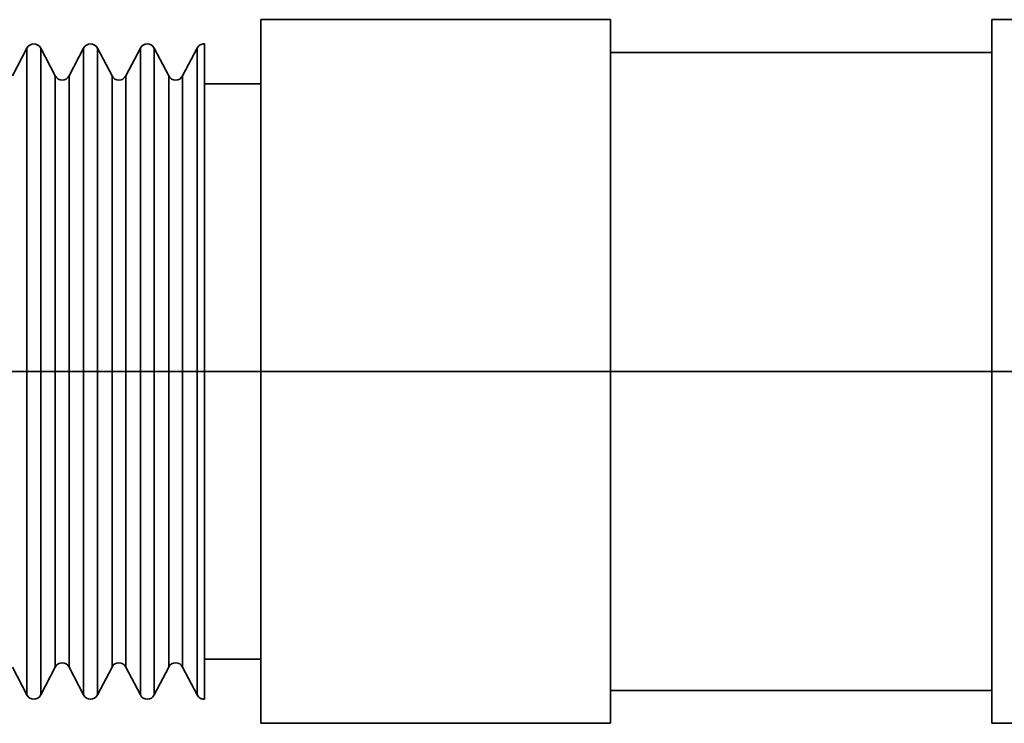
# Model space of a CAD drawing. Extents: x 75 to 753, y -67 to 646.
# Drawn here: x 256 to 269, y 336 to 345 of the extents above; entities that cross this region are included whole.
import ezdxf

# ---------------------------------------------------------------- set-up
doc = ezdxf.new("R2010")
doc.units = 0
doc.header["$MEASUREMENT"] = 0
doc.linetypes.add('AI-Linetype-2', pattern=[95.893659, 76.714928, -6.39291, 6.39291, -6.39291])
doc.layers.get('0').update_dxf_attribs({"lineweight": 0})
doc.layers.add('Dimensions', color=7, linetype='Continuous', lineweight=0)

msp = doc.modelspace()

# ---------------------------------------------------------------- linework, layer by layer
at = {"color": 7, "lineweight": 35}
for points in [[(263.818, 345.296), (263.818, 345.296), (259.127, 345.296), (259.127, 345.296)], [(272.083, 345.296), (272.083, 345.296), (268.936, 345.296), (268.936, 345.296)], [(255.99, 344.915), (255.99, 344.915), (255.795, 344.541), (255.795, 344.541)], [(256.37, 344.541), (256.37, 344.541), (256.175, 344.915), (256.175, 344.915)], [(256.75, 344.915), (256.75, 344.915), (256.555, 344.541), (256.555, 344.541)], [(257.132, 344.541), (257.132, 344.541), (256.937, 344.915), (256.937, 344.915)], [(257.512, 344.915), (257.512, 344.915), (257.317, 344.541), (257.317, 344.541)], [(257.892, 344.541), (257.892, 344.541), (257.697, 344.915), (257.697, 344.915)], [(258.272, 344.915), (258.272, 344.915), (258.077, 344.541), (258.077, 344.541)], [(268.936, 344.855), (268.936, 344.855), (263.818, 344.855), (263.818, 344.855)], [(259.127, 344.436), (259.127, 344.436), (258.372, 344.436), (258.372, 344.436)], [(258.372, 336.717), (258.372, 336.717), (259.127, 336.717), (259.127, 336.717)], [(255.795, 336.612), (255.795, 336.612), (255.99, 336.237), (255.99, 336.237)], [(256.175, 336.237), (256.175, 336.237), (256.37, 336.612), (256.37, 336.612)], [(256.555, 336.612), (256.555, 336.612), (256.75, 336.237), (256.75, 336.237)], [(256.937, 336.237), (256.937, 336.237), (257.132, 336.612), (257.132, 336.612)], [(257.317, 336.612), (257.317, 336.612), (257.512, 336.237), (257.512, 336.237)], [(257.697, 336.237), (257.697, 336.237), (257.892, 336.612), (257.892, 336.612)], [(258.077, 336.612), (258.077, 336.612), (258.272, 336.237), (258.272, 336.237)], [(263.818, 336.298), (263.818, 336.298), (268.936, 336.298), (268.936, 336.298)], [(259.127, 335.857), (259.127, 335.857), (263.818, 335.857), (263.818, 335.857)], [(268.936, 335.857), (268.936, 335.857), (272.083, 335.857), (272.083, 335.857)]]:
    msp.add_open_spline(points, degree=3, dxfattribs=at)
for points, knots in [([(259.127, 345.296), (259.127, 345.296), (259.127, 345.219), (259.127, 345.219), (259.127, 345.219), (259.127, 344.994), (259.127, 344.994), (259.127, 344.994), (259.127, 344.628), (259.127, 344.628), (259.127, 344.628), (259.127, 344.131), (259.127, 344.131), (259.127, 344.131), (259.127, 343.518), (259.127, 343.518), (259.127, 343.518), (259.127, 342.813), (259.127, 342.813), (259.127, 342.813), (259.127, 342.035), (259.127, 342.035), (259.127, 342.035), (259.127, 341.209), (259.127, 341.209), (259.127, 341.209), (259.127, 340.364), (259.127, 340.364), (259.127, 340.364), (259.127, 339.526), (259.127, 339.526), (259.127, 339.526), (259.127, 338.722), (259.127, 338.722), (259.127, 338.722), (259.127, 337.976), (259.127, 337.976), (259.127, 337.976), (259.127, 337.315), (259.127, 337.315), (259.127, 337.315), (259.127, 336.757), (259.127, 336.757), (259.127, 336.757), (259.127, 336.324), (259.127, 336.324), (259.127, 336.324), (259.127, 336.028), (259.127, 336.028), (259.127, 336.028), (259.127, 335.877), (259.127, 335.877), (259.127, 335.877), (259.127, 335.857), (259.127, 335.857)], [0, 0, 0, 0, 1, 1, 1, 2, 2, 2, 3, 3, 3, 4, 4, 4, 5, 5, 5, 6, 6, 6, 7, 7, 7, 8, 8, 8, 9, 9, 9, 10, 10, 10, 11, 11, 11, 12, 12, 12, 13, 13, 13, 14, 14, 14, 15, 15, 15, 16, 16, 16, 17, 17, 17, 18, 18, 18, 18]), ([(263.818, 335.857), (263.818, 335.857), (263.818, 335.859), (263.818, 335.859), (263.818, 335.859), (263.818, 335.958), (263.818, 335.958), (263.818, 335.958), (263.818, 336.209), (263.818, 336.209), (263.818, 336.209), (263.818, 336.605), (263.818, 336.605), (263.818, 336.605), (263.818, 337.13), (263.818, 337.13), (263.818, 337.13), (263.818, 337.771), (263.818, 337.771), (263.818, 337.771), (263.818, 338.503), (263.818, 338.503), (263.818, 338.503), (263.818, 339.304), (263.818, 339.304), (263.818, 339.304), (263.818, 340.147), (263.818, 340.147), (263.818, 340.147), (263.818, 341.005), (263.818, 341.005), (263.818, 341.005), (263.818, 341.847), (263.818, 341.847), (263.818, 341.847), (263.818, 342.648), (263.818, 342.648), (263.818, 342.648), (263.818, 343.381), (263.818, 343.381), (263.818, 343.381), (263.818, 344.02), (263.818, 344.02), (263.818, 344.02), (263.818, 344.548), (263.818, 344.548), (263.818, 344.548), (263.818, 344.944), (263.818, 344.944), (263.818, 344.944), (263.818, 345.194), (263.818, 345.194), (263.818, 345.194), (263.818, 345.294), (263.818, 345.294), (263.818, 345.294), (263.818, 345.296), (263.818, 345.296)], [0, 0, 0, 0, 1, 1, 1, 2, 2, 2, 3, 3, 3, 4, 4, 4, 5, 5, 5, 6, 6, 6, 7, 7, 7, 8, 8, 8, 9, 9, 9, 10, 10, 10, 11, 11, 11, 12, 12, 12, 13, 13, 13, 14, 14, 14, 15, 15, 15, 16, 16, 16, 17, 17, 17, 18, 18, 18, 19, 19, 19, 19]), ([(268.936, 335.857), (268.936, 335.857), (268.936, 335.861), (268.936, 335.861), (268.936, 335.861), (268.936, 335.967), (268.936, 335.967), (268.936, 335.967), (268.936, 336.223), (268.936, 336.223), (268.936, 336.223), (268.936, 336.623), (268.936, 336.623), (268.936, 336.623), (268.936, 337.148), (268.936, 337.148), (268.936, 337.148), (268.936, 337.787), (268.936, 337.787), (268.936, 337.787), (268.936, 338.517), (268.936, 338.517), (268.936, 338.517), (268.936, 339.313), (268.936, 339.313), (268.936, 339.313), (268.936, 340.151), (268.936, 340.151), (268.936, 340.151), (268.936, 341.002), (268.936, 341.002), (268.936, 341.002), (268.936, 341.84), (268.936, 341.84), (268.936, 341.84), (268.936, 342.635), (268.936, 342.635), (268.936, 342.635), (268.936, 343.365), (268.936, 343.365), (268.936, 343.365), (268.936, 344.003), (268.936, 344.003), (268.936, 344.003), (268.936, 344.53), (268.936, 344.53), (268.936, 344.53), (268.936, 344.928), (268.936, 344.928), (268.936, 344.928), (268.936, 345.185), (268.936, 345.185), (268.936, 345.185), (268.936, 345.292), (268.936, 345.292), (268.936, 345.292), (268.936, 345.296), (268.936, 345.296)], [0, 0, 0, 0, 1, 1, 1, 2, 2, 2, 3, 3, 3, 4, 4, 4, 5, 5, 5, 6, 6, 6, 7, 7, 7, 8, 8, 8, 9, 9, 9, 10, 10, 10, 11, 11, 11, 12, 12, 12, 13, 13, 13, 14, 14, 14, 15, 15, 15, 16, 16, 16, 17, 17, 17, 18, 18, 18, 19, 19, 19, 19]), ([(256.175, 344.915), (256.175, 344.915), (256.159, 344.939), (256.159, 344.939), (256.159, 344.939), (256.136, 344.956), (256.136, 344.956), (256.136, 344.956), (256.111, 344.967), (256.111, 344.967), (256.111, 344.967), (256.083, 344.971), (256.083, 344.971), (256.083, 344.971), (256.054, 344.967), (256.054, 344.967), (256.054, 344.967), (256.028, 344.956), (256.028, 344.956), (256.028, 344.956), (256.006, 344.939), (256.006, 344.939), (256.006, 344.939), (255.99, 344.915), (255.99, 344.915)], [0, 0, 0, 0, 1, 1, 1, 2, 2, 2, 3, 3, 3, 4, 4, 4, 5, 5, 5, 6, 6, 6, 7, 7, 7, 8, 8, 8, 8]), ([(256.937, 344.915), (256.937, 344.915), (256.919, 344.939), (256.919, 344.939), (256.919, 344.939), (256.898, 344.956), (256.898, 344.956), (256.898, 344.956), (256.871, 344.967), (256.871, 344.967), (256.871, 344.967), (256.843, 344.971), (256.843, 344.971), (256.843, 344.971), (256.816, 344.967), (256.816, 344.967), (256.816, 344.967), (256.79, 344.956), (256.79, 344.956), (256.79, 344.956), (256.766, 344.939), (256.766, 344.939), (256.766, 344.939), (256.75, 344.915), (256.75, 344.915)], [0, 0, 0, 0, 1, 1, 1, 2, 2, 2, 3, 3, 3, 4, 4, 4, 5, 5, 5, 6, 6, 6, 7, 7, 7, 8, 8, 8, 8]), ([(257.697, 344.915), (257.697, 344.915), (257.681, 344.939), (257.681, 344.939), (257.681, 344.939), (257.66, 344.956), (257.66, 344.956), (257.66, 344.956), (257.633, 344.967), (257.633, 344.967), (257.633, 344.967), (257.605, 344.971), (257.605, 344.971), (257.605, 344.971), (257.576, 344.967), (257.576, 344.967), (257.576, 344.967), (257.55, 344.956), (257.55, 344.956), (257.55, 344.956), (257.528, 344.939), (257.528, 344.939), (257.528, 344.939), (257.512, 344.915), (257.512, 344.915)], [0, 0, 0, 0, 1, 1, 1, 2, 2, 2, 3, 3, 3, 4, 4, 4, 5, 5, 5, 6, 6, 6, 7, 7, 7, 8, 8, 8, 8]), ([(258.372, 344.971), (258.372, 344.971), (258.356, 344.971), (258.356, 344.971), (258.356, 344.971), (258.342, 344.969), (258.342, 344.969), (258.342, 344.969), (258.327, 344.963), (258.327, 344.963), (258.327, 344.963), (258.315, 344.958), (258.315, 344.958), (258.315, 344.958), (258.301, 344.949), (258.301, 344.949), (258.301, 344.949), (258.29, 344.939), (258.29, 344.939), (258.29, 344.939), (258.281, 344.928), (258.281, 344.928), (258.281, 344.928), (258.272, 344.915), (258.272, 344.915)], [0, 0, 0, 0, 1, 1, 1, 2, 2, 2, 3, 3, 3, 4, 4, 4, 5, 5, 5, 6, 6, 6, 7, 7, 7, 8, 8, 8, 8]), ([(258.372, 344.971), (258.372, 344.971), (258.372, 344.896), (258.372, 344.896), (258.372, 344.896), (258.372, 344.674), (258.372, 344.674), (258.372, 344.674), (258.372, 344.314), (258.372, 344.314), (258.372, 344.314), (258.372, 343.823), (258.372, 343.823), (258.372, 343.823), (258.372, 343.225), (258.372, 343.225), (258.372, 343.225), (258.372, 342.534), (258.372, 342.534), (258.372, 342.534), (258.372, 341.779), (258.372, 341.779), (258.372, 341.779), (258.372, 340.982), (258.372, 340.982), (258.372, 340.982), (258.372, 340.171), (258.372, 340.171), (258.372, 340.171), (258.372, 339.373), (258.372, 339.373), (258.372, 339.373), (258.372, 338.617), (258.372, 338.617), (258.372, 338.617), (258.372, 337.928), (258.372, 337.928), (258.372, 337.928), (258.372, 337.328), (258.372, 337.328), (258.372, 337.328), (258.372, 336.839), (258.372, 336.839), (258.372, 336.839), (258.372, 336.479), (258.372, 336.479), (258.372, 336.479), (258.372, 336.257), (258.372, 336.257), (258.372, 336.257), (258.372, 336.18), (258.372, 336.18)], [0, 0, 0, 0, 1, 1, 1, 2, 2, 2, 3, 3, 3, 4, 4, 4, 5, 5, 5, 6, 6, 6, 7, 7, 7, 8, 8, 8, 9, 9, 9, 10, 10, 10, 11, 11, 11, 12, 12, 12, 13, 13, 13, 14, 14, 14, 15, 15, 15, 16, 16, 16, 17, 17, 17, 17]), ([(255.99, 336.237), (255.99, 336.237), (255.99, 336.312), (255.99, 336.312), (255.99, 336.312), (255.99, 336.53), (255.99, 336.53), (255.99, 336.53), (255.99, 336.887), (255.99, 336.887), (255.99, 336.887), (255.99, 337.37), (255.99, 337.37), (255.99, 337.37), (255.99, 337.961), (255.99, 337.961), (255.99, 337.961), (255.99, 338.642), (255.99, 338.642), (255.99, 338.642), (255.99, 339.389), (255.99, 339.389), (255.99, 339.389), (255.99, 340.176), (255.99, 340.176), (255.99, 340.176), (255.99, 340.977), (255.99, 340.977), (255.99, 340.977), (255.99, 341.763), (255.99, 341.763), (255.99, 341.763), (255.99, 342.509), (255.99, 342.509), (255.99, 342.509), (255.99, 343.191), (255.99, 343.191), (255.99, 343.191), (255.99, 343.783), (255.99, 343.783), (255.99, 343.783), (255.99, 344.266), (255.99, 344.266), (255.99, 344.266), (255.99, 344.623), (255.99, 344.623), (255.99, 344.623), (255.99, 344.841), (255.99, 344.841), (255.99, 344.841), (255.99, 344.915), (255.99, 344.915)], [0, 0, 0, 0, 1, 1, 1, 2, 2, 2, 3, 3, 3, 4, 4, 4, 5, 5, 5, 6, 6, 6, 7, 7, 7, 8, 8, 8, 9, 9, 9, 10, 10, 10, 11, 11, 11, 12, 12, 12, 13, 13, 13, 14, 14, 14, 15, 15, 15, 16, 16, 16, 17, 17, 17, 17]), ([(256.175, 336.237), (256.175, 336.237), (256.175, 336.312), (256.175, 336.312), (256.175, 336.312), (256.175, 336.53), (256.175, 336.53), (256.175, 336.53), (256.175, 336.887), (256.175, 336.887), (256.175, 336.887), (256.175, 337.37), (256.175, 337.37), (256.175, 337.37), (256.175, 337.961), (256.175, 337.961), (256.175, 337.961), (256.175, 338.642), (256.175, 338.642), (256.175, 338.642), (256.175, 339.389), (256.175, 339.389), (256.175, 339.389), (256.175, 340.176), (256.175, 340.176), (256.175, 340.176), (256.175, 340.977), (256.175, 340.977), (256.175, 340.977), (256.175, 341.763), (256.175, 341.763), (256.175, 341.763), (256.175, 342.509), (256.175, 342.509), (256.175, 342.509), (256.175, 343.191), (256.175, 343.191), (256.175, 343.191), (256.175, 343.783), (256.175, 343.783), (256.175, 343.783), (256.175, 344.266), (256.175, 344.266), (256.175, 344.266), (256.175, 344.623), (256.175, 344.623), (256.175, 344.623), (256.175, 344.841), (256.175, 344.841), (256.175, 344.841), (256.175, 344.915), (256.175, 344.915)], [0, 0, 0, 0, 1, 1, 1, 2, 2, 2, 3, 3, 3, 4, 4, 4, 5, 5, 5, 6, 6, 6, 7, 7, 7, 8, 8, 8, 9, 9, 9, 10, 10, 10, 11, 11, 11, 12, 12, 12, 13, 13, 13, 14, 14, 14, 15, 15, 15, 16, 16, 16, 17, 17, 17, 17]), ([(256.75, 336.237), (256.75, 336.237), (256.75, 336.312), (256.75, 336.312), (256.75, 336.312), (256.75, 336.53), (256.75, 336.53), (256.75, 336.53), (256.75, 336.887), (256.75, 336.887), (256.75, 336.887), (256.75, 337.37), (256.75, 337.37), (256.75, 337.37), (256.75, 337.961), (256.75, 337.961), (256.75, 337.961), (256.75, 338.642), (256.75, 338.642), (256.75, 338.642), (256.75, 339.389), (256.75, 339.389), (256.75, 339.389), (256.75, 340.176), (256.75, 340.176), (256.75, 340.176), (256.75, 340.977), (256.75, 340.977), (256.75, 340.977), (256.75, 341.763), (256.75, 341.763), (256.75, 341.763), (256.75, 342.509), (256.75, 342.509), (256.75, 342.509), (256.75, 343.191), (256.75, 343.191), (256.75, 343.191), (256.75, 343.783), (256.75, 343.783), (256.75, 343.783), (256.75, 344.266), (256.75, 344.266), (256.75, 344.266), (256.75, 344.623), (256.75, 344.623), (256.75, 344.623), (256.75, 344.841), (256.75, 344.841), (256.75, 344.841), (256.75, 344.915), (256.75, 344.915)], [0, 0, 0, 0, 1, 1, 1, 2, 2, 2, 3, 3, 3, 4, 4, 4, 5, 5, 5, 6, 6, 6, 7, 7, 7, 8, 8, 8, 9, 9, 9, 10, 10, 10, 11, 11, 11, 12, 12, 12, 13, 13, 13, 14, 14, 14, 15, 15, 15, 16, 16, 16, 17, 17, 17, 17]), ([(256.937, 336.237), (256.937, 336.237), (256.937, 336.312), (256.937, 336.312), (256.937, 336.312), (256.937, 336.53), (256.937, 336.53), (256.937, 336.53), (256.937, 336.887), (256.937, 336.887), (256.937, 336.887), (256.937, 337.37), (256.937, 337.37), (256.937, 337.37), (256.937, 337.961), (256.937, 337.961), (256.937, 337.961), (256.937, 338.642), (256.937, 338.642), (256.937, 338.642), (256.937, 339.389), (256.937, 339.389), (256.937, 339.389), (256.937, 340.176), (256.937, 340.176), (256.937, 340.176), (256.937, 340.977), (256.937, 340.977), (256.937, 340.977), (256.937, 341.763), (256.937, 341.763), (256.937, 341.763), (256.937, 342.509), (256.937, 342.509), (256.937, 342.509), (256.937, 343.191), (256.937, 343.191), (256.937, 343.191), (256.937, 343.783), (256.937, 343.783), (256.937, 343.783), (256.937, 344.266), (256.937, 344.266), (256.937, 344.266), (256.937, 344.623), (256.937, 344.623), (256.937, 344.623), (256.937, 344.841), (256.937, 344.841), (256.937, 344.841), (256.937, 344.915), (256.937, 344.915)], [0, 0, 0, 0, 1, 1, 1, 2, 2, 2, 3, 3, 3, 4, 4, 4, 5, 5, 5, 6, 6, 6, 7, 7, 7, 8, 8, 8, 9, 9, 9, 10, 10, 10, 11, 11, 11, 12, 12, 12, 13, 13, 13, 14, 14, 14, 15, 15, 15, 16, 16, 16, 17, 17, 17, 17]), ([(257.512, 336.237), (257.512, 336.237), (257.512, 336.312), (257.512, 336.312), (257.512, 336.312), (257.512, 336.53), (257.512, 336.53), (257.512, 336.53), (257.512, 336.887), (257.512, 336.887), (257.512, 336.887), (257.512, 337.37), (257.512, 337.37), (257.512, 337.37), (257.512, 337.961), (257.512, 337.961), (257.512, 337.961), (257.512, 338.642), (257.512, 338.642), (257.512, 338.642), (257.512, 339.389), (257.512, 339.389), (257.512, 339.389), (257.512, 340.176), (257.512, 340.176), (257.512, 340.176), (257.512, 340.977), (257.512, 340.977), (257.512, 340.977), (257.512, 341.763), (257.512, 341.763), (257.512, 341.763), (257.512, 342.509), (257.512, 342.509), (257.512, 342.509), (257.512, 343.191), (257.512, 343.191), (257.512, 343.191), (257.512, 343.783), (257.512, 343.783), (257.512, 343.783), (257.512, 344.266), (257.512, 344.266), (257.512, 344.266), (257.512, 344.623), (257.512, 344.623), (257.512, 344.623), (257.512, 344.841), (257.512, 344.841), (257.512, 344.841), (257.512, 344.915), (257.512, 344.915)], [0, 0, 0, 0, 1, 1, 1, 2, 2, 2, 3, 3, 3, 4, 4, 4, 5, 5, 5, 6, 6, 6, 7, 7, 7, 8, 8, 8, 9, 9, 9, 10, 10, 10, 11, 11, 11, 12, 12, 12, 13, 13, 13, 14, 14, 14, 15, 15, 15, 16, 16, 16, 17, 17, 17, 17]), ([(257.697, 336.237), (257.697, 336.237), (257.697, 336.312), (257.697, 336.312), (257.697, 336.312), (257.697, 336.53), (257.697, 336.53), (257.697, 336.53), (257.697, 336.887), (257.697, 336.887), (257.697, 336.887), (257.697, 337.37), (257.697, 337.37), (257.697, 337.37), (257.697, 337.961), (257.697, 337.961), (257.697, 337.961), (257.697, 338.642), (257.697, 338.642), (257.697, 338.642), (257.697, 339.389), (257.697, 339.389), (257.697, 339.389), (257.697, 340.176), (257.697, 340.176), (257.697, 340.176), (257.697, 340.977), (257.697, 340.977), (257.697, 340.977), (257.697, 341.763), (257.697, 341.763), (257.697, 341.763), (257.697, 342.509), (257.697, 342.509), (257.697, 342.509), (257.697, 343.191), (257.697, 343.191), (257.697, 343.191), (257.697, 343.783), (257.697, 343.783), (257.697, 343.783), (257.697, 344.266), (257.697, 344.266), (257.697, 344.266), (257.697, 344.623), (257.697, 344.623), (257.697, 344.623), (257.697, 344.841), (257.697, 344.841), (257.697, 344.841), (257.697, 344.915), (257.697, 344.915)], [0, 0, 0, 0, 1, 1, 1, 2, 2, 2, 3, 3, 3, 4, 4, 4, 5, 5, 5, 6, 6, 6, 7, 7, 7, 8, 8, 8, 9, 9, 9, 10, 10, 10, 11, 11, 11, 12, 12, 12, 13, 13, 13, 14, 14, 14, 15, 15, 15, 16, 16, 16, 17, 17, 17, 17]), ([(258.272, 336.237), (258.272, 336.237), (258.272, 336.312), (258.272, 336.312), (258.272, 336.312), (258.272, 336.53), (258.272, 336.53), (258.272, 336.53), (258.272, 336.887), (258.272, 336.887), (258.272, 336.887), (258.272, 337.37), (258.272, 337.37), (258.272, 337.37), (258.272, 337.961), (258.272, 337.961), (258.272, 337.961), (258.272, 338.642), (258.272, 338.642), (258.272, 338.642), (258.272, 339.389), (258.272, 339.389), (258.272, 339.389), (258.272, 340.176), (258.272, 340.176), (258.272, 340.176), (258.272, 340.977), (258.272, 340.977), (258.272, 340.977), (258.272, 341.763), (258.272, 341.763), (258.272, 341.763), (258.272, 342.509), (258.272, 342.509), (258.272, 342.509), (258.272, 343.191), (258.272, 343.191), (258.272, 343.191), (258.272, 343.783), (258.272, 343.783), (258.272, 343.783), (258.272, 344.266), (258.272, 344.266), (258.272, 344.266), (258.272, 344.623), (258.272, 344.623), (258.272, 344.623), (258.272, 344.841), (258.272, 344.841), (258.272, 344.841), (258.272, 344.915), (258.272, 344.915)], [0, 0, 0, 0, 1, 1, 1, 2, 2, 2, 3, 3, 3, 4, 4, 4, 5, 5, 5, 6, 6, 6, 7, 7, 7, 8, 8, 8, 9, 9, 9, 10, 10, 10, 11, 11, 11, 12, 12, 12, 13, 13, 13, 14, 14, 14, 15, 15, 15, 16, 16, 16, 17, 17, 17, 17]), ([(256.555, 344.541), (256.555, 344.541), (256.539, 344.518), (256.539, 344.518), (256.539, 344.518), (256.518, 344.498), (256.518, 344.498), (256.518, 344.498), (256.491, 344.488), (256.491, 344.488), (256.491, 344.488), (256.463, 344.484), (256.463, 344.484), (256.463, 344.484), (256.434, 344.488), (256.434, 344.488), (256.434, 344.488), (256.41, 344.498), (256.41, 344.498), (256.41, 344.498), (256.386, 344.518), (256.386, 344.518), (256.386, 344.518), (256.37, 344.541), (256.37, 344.541)], [0, 0, 0, 0, 1, 1, 1, 2, 2, 2, 3, 3, 3, 4, 4, 4, 5, 5, 5, 6, 6, 6, 7, 7, 7, 8, 8, 8, 8]), ([(256.37, 336.612), (256.37, 336.612), (256.37, 336.688), (256.37, 336.688), (256.37, 336.688), (256.37, 336.914), (256.37, 336.914), (256.37, 336.914), (256.37, 337.28), (256.37, 337.28), (256.37, 337.28), (256.37, 337.773), (256.37, 337.773), (256.37, 337.773), (256.37, 338.373), (256.37, 338.373), (256.37, 338.373), (256.37, 339.059), (256.37, 339.059), (256.37, 339.059), (256.37, 339.803), (256.37, 339.803), (256.37, 339.803), (256.37, 340.575), (256.37, 340.575), (256.37, 340.575), (256.37, 341.35), (256.37, 341.35), (256.37, 341.35), (256.37, 342.094), (256.37, 342.094), (256.37, 342.094), (256.37, 342.779), (256.37, 342.779), (256.37, 342.779), (256.37, 343.379), (256.37, 343.379), (256.37, 343.379), (256.37, 343.871), (256.37, 343.871), (256.37, 343.871), (256.37, 344.239), (256.37, 344.239), (256.37, 344.239), (256.37, 344.464), (256.37, 344.464), (256.37, 344.464), (256.37, 344.541), (256.37, 344.541)], [0, 0, 0, 0, 1, 1, 1, 2, 2, 2, 3, 3, 3, 4, 4, 4, 5, 5, 5, 6, 6, 6, 7, 7, 7, 8, 8, 8, 9, 9, 9, 10, 10, 10, 11, 11, 11, 12, 12, 12, 13, 13, 13, 14, 14, 14, 15, 15, 15, 16, 16, 16, 16]), ([(256.555, 336.612), (256.555, 336.612), (256.555, 336.688), (256.555, 336.688), (256.555, 336.688), (256.555, 336.914), (256.555, 336.914), (256.555, 336.914), (256.555, 337.28), (256.555, 337.28), (256.555, 337.28), (256.555, 337.773), (256.555, 337.773), (256.555, 337.773), (256.555, 338.373), (256.555, 338.373), (256.555, 338.373), (256.555, 339.059), (256.555, 339.059), (256.555, 339.059), (256.555, 339.803), (256.555, 339.803), (256.555, 339.803), (256.555, 340.575), (256.555, 340.575), (256.555, 340.575), (256.555, 341.35), (256.555, 341.35), (256.555, 341.35), (256.555, 342.094), (256.555, 342.094), (256.555, 342.094), (256.555, 342.779), (256.555, 342.779), (256.555, 342.779), (256.555, 343.379), (256.555, 343.379), (256.555, 343.379), (256.555, 343.871), (256.555, 343.871), (256.555, 343.871), (256.555, 344.239), (256.555, 344.239), (256.555, 344.239), (256.555, 344.464), (256.555, 344.464), (256.555, 344.464), (256.555, 344.541), (256.555, 344.541)], [0, 0, 0, 0, 1, 1, 1, 2, 2, 2, 3, 3, 3, 4, 4, 4, 5, 5, 5, 6, 6, 6, 7, 7, 7, 8, 8, 8, 9, 9, 9, 10, 10, 10, 11, 11, 11, 12, 12, 12, 13, 13, 13, 14, 14, 14, 15, 15, 15, 16, 16, 16, 16]), ([(257.317, 344.541), (257.317, 344.541), (257.301, 344.518), (257.301, 344.518), (257.301, 344.518), (257.278, 344.498), (257.278, 344.498), (257.278, 344.498), (257.253, 344.488), (257.253, 344.488), (257.253, 344.488), (257.225, 344.484), (257.225, 344.484), (257.225, 344.484), (257.196, 344.488), (257.196, 344.488), (257.196, 344.488), (257.17, 344.498), (257.17, 344.498), (257.17, 344.498), (257.148, 344.518), (257.148, 344.518), (257.148, 344.518), (257.132, 344.541), (257.132, 344.541)], [0, 0, 0, 0, 1, 1, 1, 2, 2, 2, 3, 3, 3, 4, 4, 4, 5, 5, 5, 6, 6, 6, 7, 7, 7, 8, 8, 8, 8]), ([(257.132, 336.612), (257.132, 336.612), (257.132, 336.688), (257.132, 336.688), (257.132, 336.688), (257.132, 336.914), (257.132, 336.914), (257.132, 336.914), (257.132, 337.28), (257.132, 337.28), (257.132, 337.28), (257.132, 337.773), (257.132, 337.773), (257.132, 337.773), (257.132, 338.373), (257.132, 338.373), (257.132, 338.373), (257.132, 339.059), (257.132, 339.059), (257.132, 339.059), (257.132, 339.803), (257.132, 339.803), (257.132, 339.803), (257.132, 340.575), (257.132, 340.575), (257.132, 340.575), (257.132, 341.35), (257.132, 341.35), (257.132, 341.35), (257.132, 342.094), (257.132, 342.094), (257.132, 342.094), (257.132, 342.779), (257.132, 342.779), (257.132, 342.779), (257.132, 343.379), (257.132, 343.379), (257.132, 343.379), (257.132, 343.871), (257.132, 343.871), (257.132, 343.871), (257.132, 344.239), (257.132, 344.239), (257.132, 344.239), (257.132, 344.464), (257.132, 344.464), (257.132, 344.464), (257.132, 344.541), (257.132, 344.541)], [0, 0, 0, 0, 1, 1, 1, 2, 2, 2, 3, 3, 3, 4, 4, 4, 5, 5, 5, 6, 6, 6, 7, 7, 7, 8, 8, 8, 9, 9, 9, 10, 10, 10, 11, 11, 11, 12, 12, 12, 13, 13, 13, 14, 14, 14, 15, 15, 15, 16, 16, 16, 16]), ([(257.317, 336.612), (257.317, 336.612), (257.317, 336.688), (257.317, 336.688), (257.317, 336.688), (257.317, 336.914), (257.317, 336.914), (257.317, 336.914), (257.317, 337.28), (257.317, 337.28), (257.317, 337.28), (257.317, 337.773), (257.317, 337.773), (257.317, 337.773), (257.317, 338.373), (257.317, 338.373), (257.317, 338.373), (257.317, 339.059), (257.317, 339.059), (257.317, 339.059), (257.317, 339.803), (257.317, 339.803), (257.317, 339.803), (257.317, 340.575), (257.317, 340.575), (257.317, 340.575), (257.317, 341.35), (257.317, 341.35), (257.317, 341.35), (257.317, 342.094), (257.317, 342.094), (257.317, 342.094), (257.317, 342.779), (257.317, 342.779), (257.317, 342.779), (257.317, 343.379), (257.317, 343.379), (257.317, 343.379), (257.317, 343.871), (257.317, 343.871), (257.317, 343.871), (257.317, 344.239), (257.317, 344.239), (257.317, 344.239), (257.317, 344.464), (257.317, 344.464), (257.317, 344.464), (257.317, 344.541), (257.317, 344.541)], [0, 0, 0, 0, 1, 1, 1, 2, 2, 2, 3, 3, 3, 4, 4, 4, 5, 5, 5, 6, 6, 6, 7, 7, 7, 8, 8, 8, 9, 9, 9, 10, 10, 10, 11, 11, 11, 12, 12, 12, 13, 13, 13, 14, 14, 14, 15, 15, 15, 16, 16, 16, 16]), ([(258.077, 344.541), (258.077, 344.541), (258.061, 344.518), (258.061, 344.518), (258.061, 344.518), (258.04, 344.498), (258.04, 344.498), (258.04, 344.498), (258.013, 344.488), (258.013, 344.488), (258.013, 344.488), (257.985, 344.484), (257.985, 344.484), (257.985, 344.484), (257.956, 344.488), (257.956, 344.488), (257.956, 344.488), (257.931, 344.498), (257.931, 344.498), (257.931, 344.498), (257.908, 344.518), (257.908, 344.518), (257.908, 344.518), (257.892, 344.541), (257.892, 344.541)], [0, 0, 0, 0, 1, 1, 1, 2, 2, 2, 3, 3, 3, 4, 4, 4, 5, 5, 5, 6, 6, 6, 7, 7, 7, 8, 8, 8, 8]), ([(257.892, 336.612), (257.892, 336.612), (257.892, 336.688), (257.892, 336.688), (257.892, 336.688), (257.892, 336.914), (257.892, 336.914), (257.892, 336.914), (257.892, 337.28), (257.892, 337.28), (257.892, 337.28), (257.892, 337.773), (257.892, 337.773), (257.892, 337.773), (257.892, 338.373), (257.892, 338.373), (257.892, 338.373), (257.892, 339.059), (257.892, 339.059), (257.892, 339.059), (257.892, 339.803), (257.892, 339.803), (257.892, 339.803), (257.892, 340.575), (257.892, 340.575), (257.892, 340.575), (257.892, 341.35), (257.892, 341.35), (257.892, 341.35), (257.892, 342.094), (257.892, 342.094), (257.892, 342.094), (257.892, 342.779), (257.892, 342.779), (257.892, 342.779), (257.892, 343.379), (257.892, 343.379), (257.892, 343.379), (257.892, 343.871), (257.892, 343.871), (257.892, 343.871), (257.892, 344.239), (257.892, 344.239), (257.892, 344.239), (257.892, 344.464), (257.892, 344.464), (257.892, 344.464), (257.892, 344.541), (257.892, 344.541)], [0, 0, 0, 0, 1, 1, 1, 2, 2, 2, 3, 3, 3, 4, 4, 4, 5, 5, 5, 6, 6, 6, 7, 7, 7, 8, 8, 8, 9, 9, 9, 10, 10, 10, 11, 11, 11, 12, 12, 12, 13, 13, 13, 14, 14, 14, 15, 15, 15, 16, 16, 16, 16]), ([(258.077, 336.612), (258.077, 336.612), (258.077, 336.688), (258.077, 336.688), (258.077, 336.688), (258.077, 336.914), (258.077, 336.914), (258.077, 336.914), (258.077, 337.28), (258.077, 337.28), (258.077, 337.28), (258.077, 337.773), (258.077, 337.773), (258.077, 337.773), (258.077, 338.373), (258.077, 338.373), (258.077, 338.373), (258.077, 339.059), (258.077, 339.059), (258.077, 339.059), (258.077, 339.803), (258.077, 339.803), (258.077, 339.803), (258.077, 340.575), (258.077, 340.575), (258.077, 340.575), (258.077, 341.35), (258.077, 341.35), (258.077, 341.35), (258.077, 342.094), (258.077, 342.094), (258.077, 342.094), (258.077, 342.779), (258.077, 342.779), (258.077, 342.779), (258.077, 343.379), (258.077, 343.379), (258.077, 343.379), (258.077, 343.871), (258.077, 343.871), (258.077, 343.871), (258.077, 344.239), (258.077, 344.239), (258.077, 344.239), (258.077, 344.464), (258.077, 344.464), (258.077, 344.464), (258.077, 344.541), (258.077, 344.541)], [0, 0, 0, 0, 1, 1, 1, 2, 2, 2, 3, 3, 3, 4, 4, 4, 5, 5, 5, 6, 6, 6, 7, 7, 7, 8, 8, 8, 9, 9, 9, 10, 10, 10, 11, 11, 11, 12, 12, 12, 13, 13, 13, 14, 14, 14, 15, 15, 15, 16, 16, 16, 16]), ([(256.37, 336.612), (256.37, 336.612), (256.386, 336.635), (256.386, 336.635), (256.386, 336.635), (256.41, 336.653), (256.41, 336.653), (256.41, 336.653), (256.434, 336.665), (256.434, 336.665), (256.434, 336.665), (256.463, 336.669), (256.463, 336.669), (256.463, 336.669), (256.491, 336.665), (256.491, 336.665), (256.491, 336.665), (256.518, 336.653), (256.518, 336.653), (256.518, 336.653), (256.539, 336.635), (256.539, 336.635), (256.539, 336.635), (256.555, 336.612), (256.555, 336.612)], [0, 0, 0, 0, 1, 1, 1, 2, 2, 2, 3, 3, 3, 4, 4, 4, 5, 5, 5, 6, 6, 6, 7, 7, 7, 8, 8, 8, 8]), ([(257.132, 336.612), (257.132, 336.612), (257.148, 336.635), (257.148, 336.635), (257.148, 336.635), (257.17, 336.653), (257.17, 336.653), (257.17, 336.653), (257.196, 336.665), (257.196, 336.665), (257.196, 336.665), (257.225, 336.669), (257.225, 336.669), (257.225, 336.669), (257.253, 336.665), (257.253, 336.665), (257.253, 336.665), (257.278, 336.653), (257.278, 336.653), (257.278, 336.653), (257.301, 336.635), (257.301, 336.635), (257.301, 336.635), (257.317, 336.612), (257.317, 336.612)], [0, 0, 0, 0, 1, 1, 1, 2, 2, 2, 3, 3, 3, 4, 4, 4, 5, 5, 5, 6, 6, 6, 7, 7, 7, 8, 8, 8, 8]), ([(257.892, 336.612), (257.892, 336.612), (257.908, 336.635), (257.908, 336.635), (257.908, 336.635), (257.931, 336.653), (257.931, 336.653), (257.931, 336.653), (257.956, 336.665), (257.956, 336.665), (257.956, 336.665), (257.985, 336.669), (257.985, 336.669), (257.985, 336.669), (258.013, 336.665), (258.013, 336.665), (258.013, 336.665), (258.04, 336.653), (258.04, 336.653), (258.04, 336.653), (258.061, 336.635), (258.061, 336.635), (258.061, 336.635), (258.077, 336.612), (258.077, 336.612)], [0, 0, 0, 0, 1, 1, 1, 2, 2, 2, 3, 3, 3, 4, 4, 4, 5, 5, 5, 6, 6, 6, 7, 7, 7, 8, 8, 8, 8]), ([(255.99, 336.237), (255.99, 336.237), (256.006, 336.214), (256.006, 336.214), (256.006, 336.214), (256.028, 336.196), (256.028, 336.196), (256.028, 336.196), (256.054, 336.186), (256.054, 336.186), (256.054, 336.186), (256.083, 336.18), (256.083, 336.18), (256.083, 336.18), (256.111, 336.186), (256.111, 336.186), (256.111, 336.186), (256.136, 336.196), (256.136, 336.196), (256.136, 336.196), (256.159, 336.214), (256.159, 336.214), (256.159, 336.214), (256.175, 336.237), (256.175, 336.237)], [0, 0, 0, 0, 1, 1, 1, 2, 2, 2, 3, 3, 3, 4, 4, 4, 5, 5, 5, 6, 6, 6, 7, 7, 7, 8, 8, 8, 8]), ([(256.75, 336.237), (256.75, 336.237), (256.766, 336.214), (256.766, 336.214), (256.766, 336.214), (256.79, 336.196), (256.79, 336.196), (256.79, 336.196), (256.816, 336.186), (256.816, 336.186), (256.816, 336.186), (256.843, 336.18), (256.843, 336.18), (256.843, 336.18), (256.871, 336.186), (256.871, 336.186), (256.871, 336.186), (256.898, 336.196), (256.898, 336.196), (256.898, 336.196), (256.919, 336.214), (256.919, 336.214), (256.919, 336.214), (256.937, 336.237), (256.937, 336.237)], [0, 0, 0, 0, 1, 1, 1, 2, 2, 2, 3, 3, 3, 4, 4, 4, 5, 5, 5, 6, 6, 6, 7, 7, 7, 8, 8, 8, 8]), ([(257.512, 336.237), (257.512, 336.237), (257.528, 336.214), (257.528, 336.214), (257.528, 336.214), (257.55, 336.196), (257.55, 336.196), (257.55, 336.196), (257.576, 336.186), (257.576, 336.186), (257.576, 336.186), (257.605, 336.18), (257.605, 336.18), (257.605, 336.18), (257.633, 336.186), (257.633, 336.186), (257.633, 336.186), (257.66, 336.196), (257.66, 336.196), (257.66, 336.196), (257.681, 336.214), (257.681, 336.214), (257.681, 336.214), (257.697, 336.237), (257.697, 336.237)], [0, 0, 0, 0, 1, 1, 1, 2, 2, 2, 3, 3, 3, 4, 4, 4, 5, 5, 5, 6, 6, 6, 7, 7, 7, 8, 8, 8, 8]), ([(258.272, 336.237), (258.272, 336.237), (258.281, 336.225), (258.281, 336.225), (258.281, 336.225), (258.29, 336.212), (258.29, 336.212), (258.29, 336.212), (258.301, 336.203), (258.301, 336.203), (258.301, 336.203), (258.315, 336.195), (258.315, 336.195), (258.315, 336.195), (258.327, 336.187), (258.327, 336.187), (258.327, 336.187), (258.342, 336.184), (258.342, 336.184), (258.342, 336.184), (258.356, 336.182), (258.356, 336.182), (258.356, 336.182), (258.372, 336.18), (258.372, 336.18)], [0, 0, 0, 0, 1, 1, 1, 2, 2, 2, 3, 3, 3, 4, 4, 4, 5, 5, 5, 6, 6, 6, 7, 7, 7, 8, 8, 8, 8])]:
    msp.add_open_spline(points, degree=3, knots=knots, dxfattribs=at)
at = {"layer": 'Dimensions', "color": 7, "linetype": 'AI-Linetype-2', "lineweight": 35}
msp.add_line((247.492, 340.576), (305.472, 340.576), dxfattribs=at)

doc.saveas('drawing.dxf')
